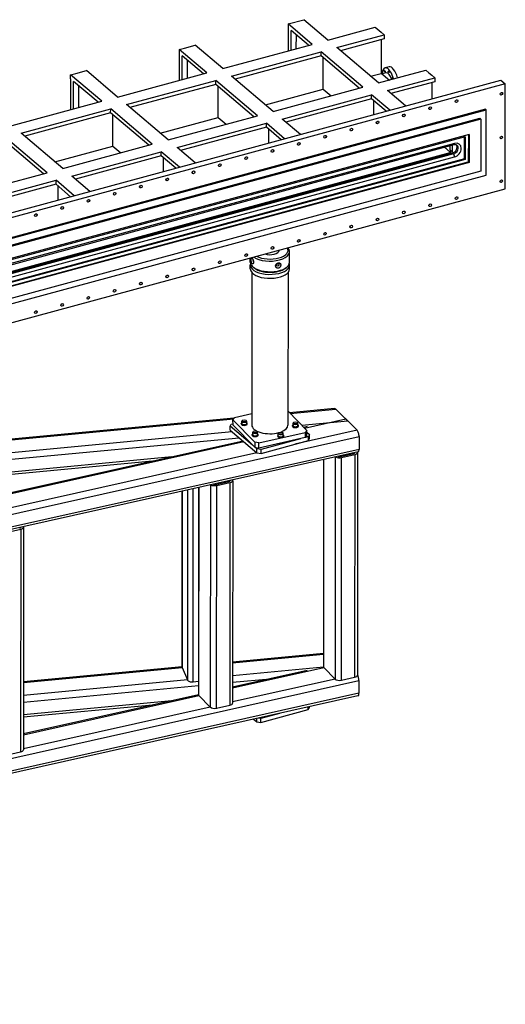
# Model space of a CAD drawing. Extents: x -87202 to -63422, y -44499 to -27673.
# Drawn here: x -74827 to -73219, y -41395 to -38136 of the extents above; entities that cross this region are included whole.
import ezdxf

# ---------------------------------------------------------------- set-up
doc = ezdxf.new("R2010")
doc.units = 0
doc.header["$LTSCALE"] = 5
doc.layers.add('PV-C051', color=1, linetype='CONTINUOUS')

# ---------------------------------------------------------------- blocks, each defined once
blk = doc.blocks.new('*U4')
at = {"layer": 'PV-C051'}
for p, q in [((9631.2, 4902.8, 5490.5), (9604.1, 4824.8, 5523.5)), ((9631.2, 4902.8, 5490.5), (9675.8, 4915.3, 5518.4)), ((9672, 4843.7, 5566), (9631.2, 4902.8, 5490.5)), ((9716.7, 4856.1, 5593.9), (9675.8, 4915.3, 5518.4)), ((9716.7, 4856.1, 5593.9), (9850.6, 4893.4, 5677.7)), ((9850.6, 4893.4, 5677.7), (9860.7, 4878.8, 5696.4)), ((9612.5, 4827.1, 5528.7), (9632.2, 4884, 5504.7)), ((9627.4, 4831.3, 5538), (9641.2, 4871, 5521.3)), ((9662, 4840.9, 5559.7), (9632.2, 4884, 5504.7)), ((9731.9, 4834.2, 5622), (9865.8, 4871.5, 5705.8)), ((9861.8, 4859.9, 5710.6), (9737.9, 4825.4, 5633.1)), ((9853.4, 4857.6, 5705.4), (9819.3, 4759.5, 5746.8)), ((9860.7, 4878.8, 5696.4), (9865.8, 4871.5, 5705.8)), ((9860.7, 4878.8, 5696.4), (9860.7, 4878.8, 5696.4)), ((9860.7, 4878.8, 5696.4), (9860.7, 4878.8, 5696.4)), ((9865.8, 4871.5, 5705.8), (9861.8, 4859.9, 5710.6)), ((9327.5, 4828.8, 5293), (9296.3, 4739, 5330.9)), ((9327.5, 4828.8, 5293), (9342.3, 4832.9, 5302.3)), ((9374.4, 4760.8, 5379.8), (9327.5, 4828.8, 5293)), ((9342.3, 4832.9, 5302.3), (9372.1, 4841.2, 5320.9)), ((9342.3, 4832.9, 5302.3), (9342.3, 4832.9, 5302.3)), ((9342.3, 4832.9, 5302.3), (9342.3, 4832.9, 5302.3)), ((9419.1, 4773.2, 5407.7), (9372.1, 4841.2, 5320.9)), ((9419.1, 4773.2, 5407.7), (9672, 4843.7, 5566)), ((9802.7, 4731.6, 5752.9), (9731.9, 4834.2, 5622)), ((9304.7, 4741.4, 5336.2), (9328.5, 4809.9, 5307.2)), ((9319.6, 4745.5, 5345.5), (9337.4, 4797, 5323.8)), ((9364.4, 4758, 5373.5), (9328.5, 4809.9, 5307.2)), ((9434.3, 4751.2, 5435.8), (9687.2, 4821.7, 5594)), ((9683.2, 4810.2, 5598.9), (9440.3, 4742.5, 5446.9)), ((9655.6, 4713.9, 5644.4), (9687.1, 4804.6, 5606.1)), ((9683.2, 4810.2, 5598.9), (9687.2, 4821.7, 5594)), ((9748, 4716.4, 5718.7), (9683.2, 4810.2, 5598.9)), ((9758.1, 4719.2, 5725), (9687.2, 4821.7, 5594)), ((9023.7, 4754.7, 5095.5), (9038.6, 4758.9, 5104.8)), ((9038.6, 4758.9, 5104.8), (9068.4, 4767.1, 5123.5)), ((9038.6, 4758.9, 5104.8), (9038.6, 4758.9, 5104.8)), ((9038.6, 4758.9, 5104.8), (9038.6, 4758.9, 5104.8)), ((9121.5, 4690.3, 5221.5), (9068.4, 4767.1, 5123.5)), ((9121.5, 4690.3, 5221.5), (9374.4, 4760.8, 5379.8)), ((9789.3, 4751.1, 5728), (9819.3, 4759.5, 5746.8)), ((9802.7, 4731.6, 5752.9), (9936.7, 4768.9, 5836.7)), ((9819.7, 4760.6, 5746.3), (9833.7, 4740.2, 5772.3)), ((9833, 4761.2, 5756.9), (9821.2, 4758.3, 5749.2)), ((9846.5, 4778.5, 5755.7), (9835.1, 4775.7, 5748.3)), ((9936.7, 4768.9, 5836.7), (9941.7, 4761.6, 5846)), ((9941.7, 4761.6, 5846), (9941.7, 4761.6, 5846)), ((9941.7, 4761.6, 5846), (9946.8, 4754.3, 5855.4)), ((1657.9, 2383.1, 713.6), (10118.5, 4740.1, 6006.7)), ((10126.1, 4729.1, 6020.8), (1665.5, 2372.1, 727.6)), ((9019.7, 4743.2, 5100.4), (8988.5, 4653.3, 5138.3)), ((8996.9, 4655.6, 5143.6), (9024.8, 4735.8, 5109.8)), ((9019.7, 4743.2, 5100.4), (9023.7, 4754.7, 5095.5)), ((9019.7, 4743.2, 5100.4), (9019.7, 4743.2, 5100.4)), ((9076.8, 4677.9, 5193.6), (9023.7, 4754.7, 5095.5)), ((9066.8, 4675.1, 5187.3), (9024.8, 4735.8, 5109.8)), ((9136.6, 4668.3, 5249.6), (9389.6, 4738.8, 5407.8)), ((9385.6, 4727.3, 5412.7), (9142.7, 4659.6, 5260.7)), ((9385.6, 4727.3, 5412.7), (9389.6, 4738.8, 5407.8)), ((9450.4, 4633.4, 5532.5), (9385.6, 4727.3, 5412.7)), ((9460.5, 4636.2, 5538.8), (9389.6, 4738.8, 5407.8)), ((9505.1, 4648.7, 5566.7), (9434.3, 4751.2, 5435.8)), ((9817.9, 4709.6, 5780.9), (9951.8, 4746.9, 5864.7)), ((9947.8, 4735.4, 5869.6), (9824, 4700.9, 5792.1)), ((9939.4, 4733, 5864.3), (9922.9, 4685.6, 5884.4)), ((9946.8, 4754.3, 5855.4), (9951.8, 4746.9, 5864.7)), ((9946.8, 4754.3, 5855.4), (9946.8, 4754.3, 5855.4)), ((9946.8, 4754.3, 5855.4), (9946.8, 4754.3, 5855.4)), ((9951.8, 4746.9, 5864.7), (9947.8, 4735.4, 5869.6)), ((10020.2, 4424.2, 6149.5), (10126.1, 4729.1, 6020.8)), ((10118.5, 4740.1, 6006.7), (10126.1, 4729.1, 6020.8)), ((9011.8, 4659.8, 5152.9), (9033.7, 4722.9, 5126.3)), ((9358, 4630.9, 5458.2), (9389.5, 4721.6, 5419.9)), ((9491.6, 4668.2, 5541.8), (9655.6, 4713.9, 5644.4)), ((9505.1, 4648.7, 5566.7), (9758.1, 4719.2, 5725)), ((9520.3, 4626.7, 5594.7), (9773.3, 4697.2, 5753)), ((9655.6, 4713.9, 5644.4), (9669.1, 4694.4, 5669.3)), ((9769.3, 4685.6, 5757.9), (9773.3, 4697.2, 5753)), ((9804.2, 4652.5, 5810.1), (9773.3, 4697.2, 5753)), ((9848.8, 4664.9, 5838), (9817.9, 4709.6, 5780.9)), ((8823.8, 4607.4, 5035.3), (9076.8, 4677.9, 5193.6)), ((9207.5, 4565.8, 5380.5), (9136.6, 4668.3, 5249.6)), ((9769.3, 4685.6, 5757.9), (9526.3, 4618, 5605.9)), ((9759.2, 4640, 5782), (9773.1, 4680, 5765.1)), ((9794.1, 4649.7, 5803.8), (9769.3, 4685.6, 5757.9)), ((10050.3, 4655.8, 6010.2), (1671.5, 2321.6, 768.3)), ((1672.8, 2319.8, 770.6), (10051.5, 4653.9, 6012.6)), ((1684.7, 2305.7, 790.4), (10026.2, 4629.5, 6009.1)), ((8839, 4585.4, 5063.4), (9092, 4655.9, 5221.7)), ((9088, 4644.3, 5226.5), (8845.1, 4576.7, 5074.5)), ((9060.4, 4548, 5272), (9091.9, 4638.7, 5233.7)), ((9088, 4644.3, 5226.5), (9092, 4655.9, 5221.7)), ((9152.8, 4550.5, 5346.3), (9088, 4644.3, 5226.5)), ((9162.9, 4553.3, 5352.6), (9092, 4655.9, 5221.7)), ((9194, 4585.3, 5355.6), (9358, 4630.9, 5458.2)), ((9207.5, 4565.8, 5380.5), (9460.5, 4636.2, 5538.8)), ((9358, 4630.9, 5458.2), (9371.5, 4611.4, 5483.1)), ((9985.7, 4464.5, 6092.5), (10051.5, 4653.9, 6012.6)), ((10026.2, 4629.5, 6009.1), (10026.2, 4629.5, 6009.1)), ((10026.2, 4629.5, 6009.1), (10028.3, 4626.6, 6012.8)), ((10028.3, 4626.6, 6012.8), (10026.2, 4629.5, 6009.1)), ((10051.5, 4653.9, 6012.6), (10050.3, 4655.8, 6010.2)), ((10050.3, 4655.8, 6010.2), (10051.5, 4653.9, 6012.6)), ((10050.3, 4655.8, 6010.2), (10050.3, 4655.8, 6010.2)), ((10051.5, 4653.9, 6012.6), (10051.5, 4653.9, 6012.6)), ((10028.3, 4626.6, 6012.8), (1686.7, 2302.8, 794.1)), ((9222.7, 4543.8, 5408.5), (9475.7, 4614.3, 5566.8)), ((9471.6, 4602.7, 5571.7), (9228.7, 4535, 5419.7)), ((9461.6, 4557.1, 5595.8), (9475.5, 4597.1, 5578.9)), ((9471.6, 4602.7, 5571.7), (9475.7, 4614.3, 5566.8)), ((9496.5, 4566.8, 5617.6), (9471.6, 4602.7, 5571.7)), ((9506.5, 4569.6, 5623.9), (9475.7, 4614.3, 5566.8)), ((9551.2, 4582, 5651.8), (9520.3, 4626.7, 5594.7)), ((10028.3, 4626.6, 6012.8), (9975.8, 4475.7, 6076.5)), ((10028.3, 4626.6, 6012.8), (10028.3, 4626.6, 6012.8)), ((9982.7, 4582.6, 6006.5), (1708.2, 2277.5, 829.7)), ((9970.6, 4575.8, 6001.3), (1710.9, 2274.8, 833.9)), ((8865.2, 4470.4, 5166.4), (8794.4, 4573, 5035.5)), ((8909.9, 4482.9, 5194.3), (8839, 4585.4, 5063.4)), ((9946.3, 4511.4, 6026.9), (9968.5, 4575.2, 6000)), ((9970.6, 4575.8, 6001.3), (9947.6, 4509.5, 6029.3)), ((9980.6, 4582, 6005.2), (9953.1, 4502.8, 6038.6)), ((9982.7, 4582.6, 6006.5), (9954.4, 4501, 6040.9)), ((1760.4, 2275.7, 874), (9933.8, 4552.6, 5987.4)), ((9936.4, 4556.2, 5987), (1763, 2279.3, 873.5)), ((8855.2, 4467.6, 5160.1), (8790.4, 4561.4, 5040.3)), ((8896.4, 4502.4, 5169.4), (9060.4, 4548, 5272)), ((8909.9, 4482.9, 5194.3), (9162.9, 4553.3, 5352.6)), ((8925.1, 4460.9, 5222.3), (9178, 4531.4, 5380.6)), ((9060.4, 4548, 5272), (9073.8, 4528.5, 5296.9)), ((9174, 4519.8, 5385.5), (9178, 4531.4, 5380.6)), ((9208.9, 4486.7, 5437.7), (9178, 4531.4, 5380.6)), ((9253.6, 4499.1, 5465.6), (9222.7, 4543.8, 5408.5)), ((9916.2, 4531, 5988.2), (9906.5, 4545, 5970.4)), ((9918.5, 4537.6, 5985.5), (9915.3, 4528.4, 5989.4)), ((9918.5, 4537.6, 5985.5), (9922.6, 4549.5, 5980.4)), ((9922.3, 4532.1, 5992.5), (9918.5, 4537.6, 5985.5)), ((9921, 4528.2, 5994.1), (9922.3, 4532.1, 5992.5)), ((9929, 4551.3, 5984.4), (9922.3, 4532.1, 5992.5)), ((9954.4, 4501, 6040.9), (1679.8, 2195.9, 864.2)), ((1680.7, 2198.3, 863.2), (9953.1, 4502.8, 6038.6)), ((9946.3, 4511.4, 6026.9), (1686.6, 2210.4, 859.5)), ((9947.6, 4509.5, 6029.3), (1687.9, 2208.6, 861.8)), ((1747.6, 2251.3, 880.7), (9921, 4528.2, 5994.1)), ((1748.2, 2253.2, 879.9), (9915.3, 4528.4, 5989.4)), ((1748.8, 2254.8, 879.2), (9915.8, 4529.9, 5988.7)), ((1749.4, 2240, 890.1), (9922.7, 4517, 6003.6)), ((9922.9, 4525.5, 5997.6), (1749.5, 2248.6, 884.2)), ((9174, 4519.8, 5385.5), (8931.1, 4452.1, 5233.5)), ((9164, 4474.1, 5409.6), (9177.9, 4514.2, 5392.7)), ((9198.9, 4483.9, 5431.4), (9174, 4519.8, 5385.5)), ((9916.3, 4526.9, 5991.2), (9915.3, 4528.4, 5989.4)), ((9921, 4528.2, 5994.1), (9922.9, 4525.5, 5997.6)), ((9946.3, 4511.4, 6026.9), (9947.6, 4509.5, 6029.3)), ((9953.1, 4502.8, 6038.6), (9954.4, 4501, 6040.9)), ((9975.8, 4475.7, 6076.5), (1634.3, 2151.9, 857.8)), ((8612.3, 4399.9, 5008.1), (8865.2, 4470.4, 5166.4)), ((9975.8, 4475.7, 6076.5), (9975.8, 4475.7, 6076.5)), ((1607, 2130.4, 850.6), (9985.7, 4464.5, 6092.5)), ((8627.4, 4378, 5036.2), (8880.4, 4448.4, 5194.4)), ((8876.4, 4436.9, 5199.3), (8633.5, 4369.2, 5047.3)), ((8876.4, 4436.9, 5199.3), (8880.4, 4448.4, 5194.4)), ((8901.2, 4400.9, 5245.2), (8876.4, 4436.9, 5199.3)), ((8911.3, 4403.7, 5251.5), (8880.4, 4448.4, 5194.4)), ((8955.9, 4416.2, 5279.4), (8925.1, 4460.9, 5222.3)), ((9985.7, 4464.5, 6092.5), (9985.7, 4464.5, 6092.5)), ((1559.6, 2067.2, 856.3), (10020.2, 4424.2, 6149.5)), ((8866.4, 4391.2, 5223.4), (8880.3, 4431.3, 5206.5)), ((9379.9, 4245.3, 5749.2), (9380.1, 4245.8, 5749)), ((9394.9, 4210.6, 5786.1), (9405.6, 4241.4, 5773.1)), ((9294.5, 4210.6, 5703.5), (9298.9, 4223.2, 5698.2)), ((9288, 4180.9, 5719.2), (9134.2, 3737.9, 5906.2)), ((9380.7, 4180.9, 5795.5), (9226.8, 3737.9, 5982.5)), ((9287.8, 4191.4, 5711.6), (9291.8, 4202.9, 5706.7)), ((9299.8, 4193, 5720.3), (9297.5, 4195.7, 5716.5)), ((9377.4, 4193, 5784.2), (9381.5, 4195.7, 5785.7)), ((9388.2, 4191.4, 5794.2), (9392.2, 4202.9, 5789.3)), ((9362.6, 3785.7, 6060.4), (9243.4, 3773.3, 5971)), ((9244.2, 3771.7, 5972.9), (9364.9, 3784.2, 6063.3)), ((9364.9, 3784.2, 6063.3), (9383.8, 3749.8, 6103.2)), ((6746.4, 3512.1, 4101.3), (9094.4, 3756.1, 5860.6)), ((9096.3, 3758, 5860.8), (6756.2, 3514.9, 4107.4)), ((9086.3, 3738, 5866.8), (9091.6, 3753.4, 5860.3)), ((9091.6, 3753.4, 5860.3), (9097.3, 3759, 5861)), ((9091.6, 3753.4, 5860.3), (9124.7, 3688.6, 5933.3)), ((9145.4, 3770.2, 5892.6), (9097.3, 3759, 5861)), ((9110.5, 3742.5, 5883.5), (9112.9, 3749.5, 5880.6)), ((9115.4, 3751.8, 5880.9), (9114.6, 3751.3, 5880.6)), ((9122.9, 3742.5, 5893.7), (9125.3, 3749.5, 5890.7)), ((9124.5, 3751.8, 5888.4), (9124.9, 3751.3, 5889.1)), ((9240.9, 3778.3, 5965.4), (9269.4, 3722.4, 6028.4)), ((9383.8, 3749.8, 6103.2), (9261.9, 3737.1, 6011.8)), ((9265.8, 3729.4, 6020.6), (9381.1, 3756.3, 6096.3)), ((9381.1, 3756.3, 6096.3), (9398.2, 3722.8, 6134.2)), ((9077.6, 3718, 5873.7), (6580.6, 3458.5, 4002.8)), ((9074, 3723.2, 5867.1), (9078, 3734.7, 5862.2)), ((9074, 3723.2, 5867.1), (9119.5, 3657.3, 5951.2)), ((9078, 3734.7, 5862.2), (9082.9, 3740.5, 5862.2)), ((9116, 3679.6, 5932.5), (9078, 3734.7, 5862.2)), ((9082.9, 3740.5, 5862.2), (9087.6, 3741.8, 5865.1)), ((9086.3, 3738, 5866.8), (9119.3, 3673.2, 5939.8)), ((9108.5, 3741, 5882.9), (9109, 3742.5, 5882.2)), ((9123.9, 3741, 5895.6), (9124.4, 3742.5, 5894.9)), ((9127.1, 3710.1, 5920), (9129.5, 3717, 5917.1)), ((9132, 3719.4, 5917.5), (9131.1, 3718.9, 5917.2)), ((9134.3, 3686.5, 5942.7), (9263.7, 3716.8, 6027.7)), ((9139.4, 3710.1, 5930.2), (9141.8, 3717, 5927.3)), ((9141, 3719.4, 5924.9), (9141.5, 3718.9, 5925.7)), ((9196.3, 3716.3, 5972.6), (9195.4, 3715.8, 5972.3)), ((9205.3, 3716.3, 5980), (9205.8, 3715.8, 5980.8)), ((9398.2, 3722.8, 6134.2), (9224.6, 3682.2, 6020.1)), ((9237.1, 3734.8, 5993.1), (9237.6, 3736.3, 5992.4)), ((9239.2, 3736.3, 5993.7), (9241.6, 3743.3, 5990.8)), ((9244.1, 3745.7, 5991.1), (9243.2, 3745.1, 5990.8)), ((9251.5, 3736.3, 6003.9), (9253.9, 3743.3, 6001)), ((9252.5, 3734.8, 6005.8), (9253.1, 3736.3, 6005.2)), ((9253.1, 3745.7, 5998.6), (9253.6, 3745.1, 5999.4)), ((9263.7, 3716.8, 6027.7), (9258.4, 3701.4, 6034.2)), ((9269.4, 3722.4, 6028.4), (9263.7, 3716.8, 6027.7)), ((9264, 3707, 6034.9), (9269.4, 3722.4, 6028.4)), ((9274.6, 3733.3, 6025), (9265, 3731.1, 6018.7)), ((9267.6, 3717.2, 6030.6), (9272.3, 3710.3, 6039.5)), ((5559.3, 2806.3, 3624.2), (9397, 3704.4, 6146.2)), ((9095.9, 3691.5, 5907.5), (6589.3, 3104.9, 4260.3)), ((6590.1, 3103.2, 4262.2), (9097, 3689.9, 5909.6)), ((8386.7, 3627.7, 5369.2), (9089.5, 3700.7, 5895.8)), ((9124.7, 3688.6, 5933.3), (9119.3, 3673.2, 5939.8)), ((9134.3, 3686.5, 5942.7), (9124.7, 3688.6, 5933.3)), ((9125, 3708.6, 5919.4), (9125.5, 3710.1, 5918.8)), ((9258.4, 3701.4, 6034.2), (9128.9, 3671.1, 5949.2)), ((9128.9, 3671.1, 5949.2), (9134.3, 3686.5, 5942.7)), ((9129.5, 3655.7, 5960.6), (9263.4, 3693, 6044.4)), ((9245.4, 3698.4, 6025.7), (9133.5, 3667.2, 5955.7)), ((9140.4, 3708.6, 5932.1), (9141, 3710.1, 5931.5)), ((9189.3, 3705.5, 5974.5), (9189.8, 3707, 5973.9)), ((9191.4, 3707, 5975.2), (9193.8, 3714, 5972.2)), ((9203.7, 3707, 5985.3), (9206.1, 3714, 5982.4)), ((9204.8, 3705.5, 5987.2), (9205.3, 3707, 5986.6)), ((9258.4, 3701.4, 6034.2), (9264, 3707, 6034.9)), ((9267.4, 3704.5, 6039.5), (9259.2, 3702.2, 6034.3)), ((9263.4, 3693, 6044.4), (9267.4, 3704.5, 6039.5)), ((9263.4, 3693, 6044.4), (9268.3, 3698.7, 6044.3)), ((9272.3, 3710.3, 6039.5), (9267.4, 3704.5, 6039.5)), ((9268.3, 3698.7, 6044.3), (9272.3, 3710.3, 6039.5)), ((9397, 3704.4, 6146.2), (9384.2, 3667.4, 6161.8)), ((9379, 3659.8, 6163), (5544, 2762.4, 3642.7)), ((9384.2, 3667.4, 6161.8), (5546.4, 2769.3, 3639.8)), ((9119.3, 3657.5, 5950.9), (6599.4, 3067.8, 4294.9)), ((9119.3, 3673.2, 5939.8), (9128.9, 3671.1, 5949.2)), ((9119.5, 3657.3, 5951.2), (9123.5, 3668.8, 5946.4)), ((9119.5, 3657.3, 5951.2), (9129.5, 3655.7, 5960.6)), ((9123.5, 3668.8, 5946.4), (9120.7, 3672.9, 5941.2)), ((9133.5, 3667.2, 5955.7), (9123.5, 3668.8, 5946.4)), ((9129.5, 3655.7, 5960.6), (9133.5, 3667.2, 5955.7)), ((9367.7, 3652.2, 6159), (9143.1, 3005.5, 6432)), ((9377, 3658.3, 6162.3), (9152.3, 3011.6, 6435.3)), ((9329.6, 3646.7, 6131.6), (9366.2, 3655.3, 6155.6)), ((9331.2, 3643.7, 6135), (9367.7, 3652.2, 6159)), ((9338.1, 3648.7, 6137.1), (9338.7, 3650.4, 6136.5)), ((9370, 3657.7, 6157), (9369.7, 3656.9, 6157.4)), ((8898.1, 3645.2, 5777.6), (8413.9, 3594.9, 5414.8)), ((8844.4, 3632.7, 5742.3), (8419.2, 3588.5, 5423.7)), ((9282.6, 3637.2, 6099.6), (9074, 3036.6, 6353.1)), ((9074.1, 3033.7, 6355.3), (9283.8, 3637.5, 6100.4)), ((9315.2, 3644.9, 6121), (9091.2, 3000.2, 6393.1)), ((9106.5, 2996.9, 6408), (9331.2, 3643.7, 6135)), ((9329.7, 3648.3, 6130.6), (9329.2, 3646.6, 6131.3)), ((8935.4, 3556, 5871.4), (8726.7, 2955.3, 6125)), ((8726.9, 2952.5, 6127.1), (8936.6, 3556.3, 5872.2)), ((8968, 3563.6, 5892.8), (8744, 2918.9, 6165)), ((8759.3, 2915.7, 6179.8), (8984, 3562.4, 5906.8)), ((9020.5, 3571, 5930.9), (8795.9, 2924.2, 6203.9)), ((9029.8, 3577.1, 5934.1), (8805.1, 2930.3, 6207.1)), ((8982.5, 3567, 5902.4), (8982, 3565.4, 5903.1)), ((8982.4, 3565.5, 5903.4), (9019, 3574, 5927.4)), ((8984, 3562.4, 5906.8), (9020.5, 3571, 5930.9)), ((8990.9, 3567.5, 5909), (8991.5, 3569.1, 5908.3)), ((9022.8, 3576.4, 5928.9), (9022.5, 3575.7, 5929.2)), ((8712.1, 3033.6, 6057.5), (8889.9, 3545.3, 5841.5)), ((8889.6, 3545.3, 5841.3), (8712.4, 3034.9, 6056.8)), ((8904.2, 3548.7, 5850.9), (8712.7, 2997.3, 6083.7)), ((8725.4, 2992, 6097.9), (8920, 3552.4, 5861.3)), ((8438.6, 3434.8, 5548.4), (8213.9, 2788.1, 5821.4)), ((8447.8, 3440.9, 5551.7), (8223.2, 2794.2, 5824.7)), ((8402, 3426.2, 5524.4), (8438.6, 3434.8, 5548.4)), ((8440.8, 3440.3, 5546.4), (8440.5, 3439.5, 5546.7)), ((8845.8, 3047.5, 6157.7), (9086.4, 3072.5, 6338)), ((9087.1, 3074.3, 6337.2), (8846.4, 3049.3, 6156.9)), ((8291.1, 2989.9, 5742.1), (8712.1, 3033.6, 6057.5)), ((8712.5, 3035.4, 6056.6), (8291.8, 2991.7, 5741.3)), ((8712.1, 3033.6, 6057.5), (8712.7, 2997.3, 6083.7)), ((8820.4, 2974.4, 6188.6), (9074.1, 3033.7, 6355.3)), ((9073.8, 3034.8, 6354.3), (8832.7, 3009.8, 6173.6)), ((9074.1, 3033.7, 6355.3), (9091.2, 3000.2, 6393.1)), ((9091.2, 3000.2, 6393.1), (8806.2, 2933.5, 6205.8)), ((9028.5, 3025, 6324), (8821.1, 2976.4, 6187.7)), ((8826, 2990.6, 6181.7), (8925.8, 3000.9, 6256.5)), ((9106.5, 2996.9, 6408), (9143.1, 3005.5, 6432)), ((5313.2, 2097.9, 3923.2), (9151, 2996, 6445.2)), ((8271.4, 2932.9, 5766.1), (8735.7, 2981.2, 6114)), ((8712.7, 2997.3, 6083.7), (8278, 2952.1, 5758)), ((8725.4, 2992, 6097.9), (8740, 2993.5, 6108.8)), ((9151, 2996, 6445.2), (9138.2, 2959.1, 6460.8)), ((9133, 2951.5, 6462), (5295.2, 2053.4, 3939.9)), ((9138.2, 2959.1, 6460.8), (5300.4, 2061, 3938.8)), ((8238.5, 2838.2, 5806.1), (8726.9, 2952.5, 6127.1)), ((8726.5, 2954.3, 6125.5), (8239.2, 2840.3, 5805.2)), ((8652, 2936.9, 6076.6), (8258.5, 2896, 5781.7)), ((8726.9, 2952.5, 6127.1), (8744, 2918.9, 6165)), ((8744, 2918.9, 6165), (8224.3, 2797.3, 5823.4)), ((8598.4, 2924.3, 6041.3), (8256, 2888.7, 5784.8)), ((8759.3, 2915.7, 6179.8), (8795.9, 2924.2, 6203.9)), ((8858.1, 2874.2, 6290.5), (8992, 2911.5, 6374.2)), ((8992, 2911.5, 6374.2), (8994.6, 2919.1, 6371)), ((8992, 2911.5, 6374.2), (8996.9, 2917.2, 6374.2)), ((8996.9, 2917.2, 6374.2), (8997.8, 2919.8, 6373.1)), ((8842.7, 2883.5, 6271.2), (8848.1, 2875.8, 6281.1)), ((8848.1, 2875.8, 6281.1), (8851.5, 2885.6, 6277)), ((8848.1, 2875.8, 6281.1), (8858.1, 2874.2, 6290.5)), ((8862.1, 2885.7, 6285.6), (8856.1, 2886.7, 6280)), ((8858.1, 2874.2, 6290.5), (8862.1, 2885.7, 6285.6)), ((8914.5, 2900.4, 6318.4), (8862.1, 2885.7, 6285.6)), ((8177.4, 2779.5, 5797.4), (8213.9, 2788.1, 5821.4))]:
    blk.add_line(p, q, dxfattribs=at)
at = {"layer": 'PV-C051', "extrusion": (-0.557524, 0.479657, 0.677567)}
for centre, major_axis, ratio, start_param, end_param in [((9829.1, 4733, 5773.6), (6, 42.7, -25.3), 0.385321, 4.870572, 7.131065), ((9829.1, 4733, 5773.6), (-4, -28.2, 16.7), 0.385321, 1.804582, 3.141593), ((9840.4, 4735.8, 5780.9), (-6, -42.7, 25.3), 0.385321, 1.738711, 3.141593), ((9842.5, 4744.1, 5776.8), (-0.36, -2.56, 1.52), 0.385321, 0.971412, 5.338562), ((9925.8, 4542.1, 5988.3), (-13.2, -12, -2.3), 0.763667, 0.837468, 2.948985), ((9929.6, 4536.6, 5995.3), (18.7, 17.1, 3.3), 0.763667, 3.979061, 7.120653), ((9927.7, 4539.4, 5991.8), (13.2, 12, 2.3), 0.763667, 3.979061, 6.283185), ((9934.5, 4559, 5983.5), (-0.69, -6.35, 3.93), 0.432137, 0, 1.009973), ((9920.8, 4519.7, 6000.1), (0.69, 6.35, -3.93), 0.432137, 4.151566, 5.722362), ((9355.4, 4241.4, 5731.8), (-50.2, 0, -41.3), 0.479657, 0.601904, 3.569582), ((9356.7, 4245.3, 5730.2), (-46.3, 0, -38.1), 0.479657, 0.743697, 3.427789), ((9356.7, 4245.3, 5730.2), (-23.2, 0, -19.1), 0.479657, 0.98566, 3.141593), ((9342, 4202.9, 5748), (-50.2, 0, -41.3), 0.479657, 6.141998, 6.720366), ((9342, 4202.9, 5748), (-50.2, 0, -41.3), 0.479657, 0.437181, 3.28278), ((9344.7, 4210.6, 5744.8), (-50.2, 0, -41.3), 0.479657, 0, 0.437181), ((9344.7, 4210.6, 5744.8), (-50.2, 0, -41.3), 0.479657, 0.437181, 3.141593), ((9304.4, 4215.3, 5708.3), (0.64, 4.28, -2.5), 0.371504, 0.642768, 2.607983), ((9338, 4191.4, 5752.9), (-50.2, 0, -41.3), 0.479657, 0, 0.437181), ((9338, 4191.4, 5752.9), (-50.2, 0, -41.3), 0.479657, 0.437181, 3.141593), ((9343.4, 4206.8, 5746.4), (-46.3, 0, -38.1), 0.479657, 0.578352, 2.56324), ((9343.4, 4206.8, 5746.4), (-46.3, 0, -38.1), 0.479657, 0.578352, 2.56324), ((9360.6, 3771.9, 6068.5), (1.8, 13.8, -8.3), 0.391149, 5.71589, 6.22427), ((9119.1, 3749.5, 5885.7), (6.18, 0, 5.08), 0.479657, 2.56324, 4.758756), ((9119.1, 3749.5, 5885.7), (6.18, 0, 5.08), 0.479657, 4.758756, 6.861538), ((9376.8, 3744, 6101.5), (2.1, 13.7, -8), 0.371504, 5.740273, 6.169049), ((9116.2, 3741, 5889.2), (7.72, 0, 6.35), 0.479657, 3.141593, 4.758756), ((9116.7, 3742.5, 5888.6), (7.72, 0, 6.35), 0.479657, 2.498092, 4.758756), ((9116.7, 3742.5, 5888.6), (6.18, 0, 5.08), 0.479657, 3.141593, 4.758756), ((9116.2, 3741, 5889.2), (7.72, 0, 6.35), 0.479657, 4.758756, 6.283185), ((9116.7, 3742.5, 5888.6), (7.72, 0, 6.35), 0.479657, 4.758756, 6.926686), ((9116.7, 3742.5, 5888.6), (6.18, 0, 5.08), 0.479657, 4.758756, 6.283185), ((9135.7, 3717, 5922.2), (6.18, 0, 5.08), 0.479657, 2.56324, 5.805954), ((9180.5, 3737.9, 5944.3), (46.3, 0, 38.1), 0.479657, 3.141593, 5.225196), ((9135.7, 3717, 5922.2), (6.18, 0, 5.08), 0.479657, 5.805954, 6.861538), ((9200, 3714, 5977.3), (6.18, 0, 5.08), 0.479657, 2.56324, 6.853151), ((9180.5, 3737.9, 5944.3), (46.3, 0, 38.1), 0.479657, 5.354394, 6.283185), ((9200, 3714, 5977.3), (6.18, 0, 5.08), 0.479657, 0.569966, 0.578352), ((9244.8, 3734.8, 5999.5), (-7.72, 0, -6.35), 0.479657, 0, 3.141593), ((9245.4, 3736.3, 5998.8), (-7.72, 0, -6.35), 0.479657, 5.639684, 10.068279), ((9245.4, 3736.3, 5998.8), (-6.18, 0, -5.08), 0.479657, 0, 3.141593), ((9247.8, 3743.3, 5995.9), (-6.18, 0, -5.08), 0.479657, 5.704833, 10.00313), ((9393.9, 3710.5, 6139.4), (-2.1, -13.7, 8), 0.371504, 1.027884, 2.598681), ((9132.7, 3708.6, 5925.8), (7.72, 0, 6.35), 0.479657, 3.141593, 5.805954), ((9133.2, 3710.1, 5925.1), (7.72, 0, 6.35), 0.479657, 2.498092, 5.805954), ((9133.2, 3710.1, 5925.1), (6.18, 0, 5.08), 0.479657, 3.141593, 5.805954), ((9133.2, 3710.1, 5925.1), (6.18, 0, 5.08), 0.479657, 5.805954, 6.283185), ((9132.7, 3708.6, 5925.8), (7.72, 0, 6.35), 0.479657, 5.805954, 6.283185), ((9133.2, 3710.1, 5925.1), (7.72, 0, 6.35), 0.479657, 5.805954, 6.926686), ((9197, 3705.5, 5980.9), (7.72, 0, 6.35), 0.479657, 3.141593, 6.283185), ((9197.6, 3707, 5980.2), (7.72, 0, 6.35), 0.479657, 2.498092, 6.853151), ((9197.6, 3707, 5980.2), (6.18, 0, 5.08), 0.479657, 3.141593, 6.283185), ((9197.6, 3707, 5980.2), (7.72, 0, 6.35), 0.479657, 0.569966, 0.643501), ((9364.6, 3658.3, 6152.2), (6.18, 0, 5.08), 0.479657, 5.14957, 6.130015), ((9364.6, 3658.3, 6152.2), (12.4, 0, 10.2), 0.479657, 5.14957, 6.438315), ((9381.1, 3673.5, 6155), (-2.1, -13.7, 8), 0.371504, 0, 1.027884), ((9328.1, 3649.8, 6128.1), (-12.4, 0, -10.2), 0.479657, 0.719232, 2.007977), ((9328.1, 3649.8, 6128.1), (6.18, 0, 5.08), 0.479657, 4.169125, 5.14957), ((8980.9, 3568.5, 5900), (-12.4, 0, -10.2), 0.479657, 0.719232, 2.007977), ((8980.9, 3568.5, 5900), (6.18, 0, 5.08), 0.479657, 4.169125, 5.14957), ((9017.4, 3577.1, 5924), (6.18, 0, 5.08), 0.479657, 5.14957, 6.130015), ((9017.4, 3577.1, 5924), (12.4, 0, 10.2), 0.479657, 5.14957, 6.438315), ((8435.4, 3440.9, 5541.5), (6.18, 0, 5.08), 0.479657, 5.14957, 6.130015), ((8435.4, 3440.9, 5541.5), (12.4, 0, 10.2), 0.479657, 5.14957, 6.438315), ((8724.7, 3034.9, 6066.9), (-12.4, 0, -10.2), 0.479657, 0, 0.195251), ((9086.3, 3036.6, 6363.3), (-12.4, 0, -10.2), 0.479657, 0, 0.437181), ((9103.4, 3003, 6401.1), (12.4, 0, 10.2), 0.479657, 3.578774, 5.14957), ((9140, 3011.6, 6425.2), (12.4, 0, 10.2), 0.479657, 5.14957, 6.283185), ((9147.9, 3002.1, 6438.4), (-2.1, -13.7, 8), 0.371504, 1.027884, 2.374672), ((8725.3, 2998.6, 6093.1), (12.4, 0, 10.2), 0.479657, 3.336843, 4.90764), ((8739.1, 2955.3, 6135.1), (-12.4, 0, -10.2), 0.479657, 0, 0.437181), ((9135, 2965.2, 6454), (-2.1, -13.7, 8), 0.371504, 0, 1.027884), ((8756.2, 2921.8, 6173), (12.4, 0, 10.2), 0.479657, 3.578774, 5.14957), ((8792.8, 2930.3, 6197), (12.4, 0, 10.2), 0.479657, 5.14957, 6.283185), ((8210.8, 2794.2, 5814.5), (12.4, 0, 10.2), 0.479657, 5.14957, 6.283185)]:
    blk.add_ellipse(centre, major_axis=major_axis, ratio=ratio, start_param=start_param, end_param=end_param, dxfattribs=at)
for centre, major_axis, ratio in [((9830.8, 4765.5, 5752), (-0.36, -2.56, 1.52), 0.385321), ((9839.8, 4763.8, 5760.6), (-0.36, -2.56, 1.52), 0.385321), ((10106.1, 4700.5, 6024.5), (3.66, 3.35, 0.64), 0.763667), ((9909.7, 4658.3, 5892.7), (3.66, 3.35, 0.64), 0.763667), ((9984.1, 4679.1, 5939.3), (3.66, 3.35, 0.64), 0.763667), ((9835.3, 4637.6, 5846.2), (3.66, 3.35, 0.64), 0.763667), ((9686.5, 4596.2, 5753.1), (3.66, 3.35, 0.64), 0.763667), ((9760.9, 4616.9, 5799.6), (3.66, 3.35, 0.64), 0.763667), ((9612.1, 4575.4, 5706.5), (3.66, 3.35, 0.64), 0.763667), ((10062, 4573.5, 6078.1), (3.66, 3.35, 0.64), 0.763667), ((9463.2, 4534, 5613.4), (3.66, 3.35, 0.64), 0.763667), ((9537.7, 4554.7, 5660), (3.66, 3.35, 0.64), 0.763667), ((9388.8, 4513.2, 5566.9), (3.66, 3.35, 0.64), 0.763667), ((9240, 4471.8, 5473.8), (3.66, 3.35, 0.64), 0.763667), ((9314.4, 4492.5, 5520.3), (3.66, 3.35, 0.64), 0.763667), ((9091.2, 4430.3, 5380.7), (3.66, 3.35, 0.64), 0.763667), ((9165.6, 4451.1, 5427.3), (3.66, 3.35, 0.64), 0.763667), ((10017.9, 4446.5, 6131.8), (3.66, 3.35, 0.64), 0.763667), ((9016.8, 4409.6, 5334.2), (3.66, 3.35, 0.64), 0.763667), ((9886.2, 4397.3, 6058.2), (3.66, 3.35, 0.64), 0.763667), ((8868, 4368.1, 5241.1), (3.66, 3.35, 0.64), 0.763667), ((8942.4, 4388.9, 5287.6), (3.66, 3.35, 0.64), 0.763667), ((9811.8, 4376.5, 6011.7), (3.66, 3.35, 0.64), 0.763667), ((8793.6, 4347.4, 5194.5), (3.66, 3.35, 0.64), 0.763667), ((9663, 4335.1, 5918.6), (3.66, 3.35, 0.64), 0.763667), ((9737.4, 4355.8, 5965.1), (3.66, 3.35, 0.64), 0.763667), ((9588.6, 4314.4, 5872), (3.66, 3.35, 0.64), 0.763667), ((9439.8, 4272.9, 5778.9), (3.66, 3.35, 0.64), 0.763667), ((9514.2, 4293.6, 5825.5), (3.66, 3.35, 0.64), 0.763667), ((9365.4, 4252.2, 5732.4), (3.66, 3.35, 0.64), 0.763667), ((9216.6, 4210.7, 5639.3), (3.66, 3.35, 0.64), 0.763667), ((9291, 4231.4, 5685.8), (3.66, 3.35, 0.64), 0.763667), ((9361.7, 4203.2, 5764.1), (3.83, 3.06, 0.98), 0.79493), ((9067.8, 4169.3, 5546.2), (3.66, 3.35, 0.64), 0.763667), ((9142.2, 4190, 5592.7), (3.66, 3.35, 0.64), 0.763667), ((8993.3, 4148.5, 5499.7), (3.66, 3.35, 0.64), 0.763667), ((8844.5, 4107.1, 5406.6), (3.66, 3.35, 0.64), 0.763667), ((8918.9, 4127.8, 5453.1), (3.66, 3.35, 0.64), 0.763667), ((8770.1, 4086.4, 5360), (3.66, 3.35, 0.64), 0.763667), ((8695.7, 4065.6, 5313.5), (3.66, 3.35, 0.64), 0.763667), ((9119.4, 3750.2, 5885.3), (5.41, 0, 4.45), 0.479657), ((9135.9, 3717.8, 5921.9), (5.41, 0, 4.45), 0.479657), ((9200.2, 3714.7, 5977), (5.41, 0, 4.45), 0.479657), ((9248, 3744, 5995.6), (-5.41, 0, -4.45), 0.479657)]:
    blk.add_ellipse(centre, major_axis=major_axis, ratio=ratio, dxfattribs=at)
at = {"layer": 'PV-C051'}
for points, knots in [([(9933.8, 4552.6, 5987.4), (9934.1, 4552.7, 5987.6), (9934.4, 4552.8, 5987.8), (9936.1, 4553.2, 5988.9), (9937.2, 4553.2, 5989.9), (9938.8, 4552.9, 5991.3), (9939.2, 4552.7, 5991.8), (9940.2, 4552.2, 5993), (9940.5, 4551.8, 5993.5), (9940.8, 4551.4, 5994.1)], [77.426968, 77.426968, 77.426968, 77.426968, 79.438715, 79.438715, 88.696211, 88.696211, 94.1722, 94.1722, 100.951013, 100.951013, 100.951013, 100.951013]), ([(9297.9, 4206.7, 5709), (9297.8, 4207, 5708.8), (9297.7, 4207.3, 5708.5), (9297.5, 4208, 5707.9), (9297.5, 4208.4, 5707.5), (9297.4, 4209.2, 5706.9), (9297.4, 4209.7, 5706.6), (9297.5, 4210.7, 5705.9), (9297.6, 4211.2, 5705.6), (9297.7, 4212.3, 5705), (9297.8, 4212.8, 5704.7), (9298, 4213.9, 5704.1), (9298.2, 4214.4, 5703.8), (9298.5, 4215.6, 5703.3), (9298.6, 4216.1, 5703), (9298.9, 4217.2, 5702.5), (9299.1, 4217.7, 5702.3), (9299.4, 4218.6, 5701.9), (9299.6, 4219, 5701.7), (9299.9, 4219.9, 5701.4), (9300.1, 4220.3, 5701.2), (9300.5, 4221.1, 5701), (9300.7, 4221.4, 5700.9), (9301, 4222, 5700.8), (9301.2, 4222.2, 5700.8), (9301.5, 4222.6, 5700.8), (9301.7, 4222.7, 5700.8), (9302, 4222.9, 5701), (9302.2, 4223, 5701.1), (9302.5, 4222.9, 5701.4), (9302.7, 4222.8, 5701.6), (9303, 4222.6, 5702), (9303.1, 4222.4, 5702.3), (9303.2, 4222.1, 5702.5)], [14.584335, 14.584335, 14.584335, 14.584335, 16.422179, 16.422179, 18.260024, 18.260024, 20.097868, 20.097868, 21.935713, 21.935713, 23.743952, 23.743952, 25.552191, 25.552191, 27.36043, 27.36043, 29.168669, 29.168669, 30.976909, 30.976909, 32.785148, 32.785148, 34.593387, 34.593387, 36.401626, 36.401626, 38.239471, 38.239471, 40.077315, 40.077315, 41.91516, 41.91516, 43.753004, 43.753004, 43.753004, 43.753004]), ([(9303.2, 4222.1, 5702.5), (9303.3, 4221.9, 5702.8), (9303.5, 4221.6, 5703.1), (9303.6, 4220.9, 5703.7), (9303.7, 4220.6, 5704.1), (9303.9, 4219.7, 5704.8), (9303.9, 4219.2, 5705.1), (9304, 4218.3, 5705.9), (9304, 4217.8, 5706.2), (9304, 4216.8, 5706.9), (9303.9, 4216.3, 5707.3), (9303.8, 4215.2, 5707.9), (9303.8, 4214.6, 5708.3), (9303.6, 4213.6, 5708.9), (9303.5, 4213, 5709.2), (9303.2, 4212, 5709.7), (9303, 4211.5, 5709.9), (9302.9, 4211, 5710.1), (9302.7, 4210.5, 5710.3), (9302.5, 4210.1, 5710.5), (9302.1, 4209.2, 5710.8), (9301.9, 4208.8, 5710.9), (9301.5, 4208, 5711.1), (9301.2, 4207.7, 5711.1), (9300.7, 4207.1, 5711.1), (9300.5, 4206.8, 5711.1), (9300, 4206.4, 5711), (9299.8, 4206.3, 5711), (9299.3, 4206, 5710.7), (9299.1, 4206, 5710.6), (9298.7, 4206, 5710.2), (9298.5, 4206.1, 5710), (9298.1, 4206.3, 5709.5), (9298, 4206.5, 5709.3), (9297.9, 4206.7, 5709)], [43.753004, 43.753004, 43.753004, 43.753004, 45.590849, 45.590849, 47.428693, 47.428693, 49.266538, 49.266538, 51.104382, 51.104382, 52.912622, 52.912622, 54.720861, 54.720861, 56.5291, 56.5291, 58.337339, 58.337339, 58.337339, 60.145578, 60.145578, 61.953817, 61.953817, 63.762056, 63.762056, 65.570296, 65.570296, 67.40814, 67.40814, 69.245985, 69.245985, 71.083829, 71.083829, 72.921674, 72.921674, 72.921674, 72.921674]), ([(9360, 4193.5, 5769.5), (9359.5, 4193.4, 5769.2), (9359.1, 4193.4, 5768.8), (9358.2, 4193.4, 5768.1), (9357.8, 4193.4, 5767.7), (9357, 4193.7, 5766.9), (9356.7, 4193.9, 5766.5), (9356.1, 4194.3, 5765.7), (9355.8, 4194.6, 5765.3), (9355.4, 4195.1, 5764.6), (9355.3, 4195.5, 5764.2), (9355.1, 4196.2, 5763.5), (9355, 4196.6, 5763.2), (9355, 4197.5, 5762.5), (9355, 4198, 5762.2), (9355.2, 4198.9, 5761.7), (9355.3, 4199.4, 5761.5), (9355.6, 4200.3, 5761.1), (9355.8, 4200.8, 5760.9), (9356.3, 4201.8, 5760.6), (9356.6, 4202.3, 5760.5), (9357.3, 4203.3, 5760.4), (9357.7, 4203.7, 5760.3), (9358.5, 4204.7, 5760.4), (9358.9, 4205.1, 5760.4), (9359.8, 4205.9, 5760.5), (9360.3, 4206.3, 5760.7), (9361.3, 4207.1, 5761), (9361.8, 4207.4, 5761.1), (9362.8, 4208, 5761.6), (9363.4, 4208.3, 5761.8), (9364.4, 4208.7, 5762.4), (9364.9, 4208.8, 5762.7), (9365.4, 4208.9, 5763)], [14.584335, 14.584335, 14.584335, 14.584335, 16.422179, 16.422179, 18.260024, 18.260024, 20.097868, 20.097868, 21.935713, 21.935713, 23.743952, 23.743952, 25.552191, 25.552191, 27.36043, 27.36043, 29.168669, 29.168669, 30.976909, 30.976909, 32.785148, 32.785148, 34.593387, 34.593387, 36.401626, 36.401626, 38.239471, 38.239471, 40.077315, 40.077315, 41.91516, 41.91516, 43.753004, 43.753004, 43.753004, 43.753004]), ([(9365.4, 4208.9, 5763), (9365.8, 4209.1, 5763.3), (9366.3, 4209.1, 5763.6), (9367.2, 4209.1, 5764.3), (9367.6, 4209.1, 5764.7), (9368.3, 4208.9, 5765.4), (9368.6, 4208.8, 5765.8), (9369.2, 4208.4, 5766.5), (9369.4, 4208.2, 5766.9), (9369.8, 4207.6, 5767.5), (9369.9, 4207.3, 5767.9), (9370.1, 4206.7, 5768.5), (9370.2, 4206.3, 5768.8), (9370.2, 4205.4, 5769.4), (9370.1, 4205, 5769.7), (9369.9, 4204.1, 5770.2), (9369.8, 4203.6, 5770.4), (9369.7, 4203.2, 5770.6), (9369.5, 4202.7, 5770.8), (9369.3, 4202.2, 5771), (9368.8, 4201.2, 5771.3), (9368.5, 4200.7, 5771.4), (9367.9, 4199.6, 5771.6), (9367.5, 4199.1, 5771.7), (9366.7, 4198.2, 5771.7), (9366.3, 4197.7, 5771.7), (9365.5, 4196.8, 5771.7), (9365, 4196.4, 5771.6), (9364, 4195.6, 5771.4), (9363.5, 4195.2, 5771.2), (9362.5, 4194.5, 5770.8), (9362, 4194.3, 5770.6), (9361, 4193.8, 5770.1), (9360.5, 4193.7, 5769.8), (9360, 4193.5, 5769.5)], [43.753004, 43.753004, 43.753004, 43.753004, 45.590849, 45.590849, 47.428693, 47.428693, 49.266538, 49.266538, 51.104382, 51.104382, 52.912622, 52.912622, 54.720861, 54.720861, 56.5291, 56.5291, 58.337339, 58.337339, 58.337339, 60.145578, 60.145578, 61.953817, 61.953817, 63.762056, 63.762056, 65.570296, 65.570296, 67.40814, 67.40814, 69.245985, 69.245985, 71.083829, 71.083829, 72.921674, 72.921674, 72.921674, 72.921674])]:
    blk.add_open_spline(points, degree=3, knots=knots, dxfattribs=at)

msp = doc.modelspace()

# ---------------------------------------------------------------- block references
at = {"layer": 'PV-C051', "extrusion": (0.635184, -0.370735, 0.677567), "rotation": 310.7065579794704}
msp.add_blockref('*U4', (-80217.8, 33824.1, -38787.1), dxfattribs=at)

doc.saveas('drawing.dxf')
